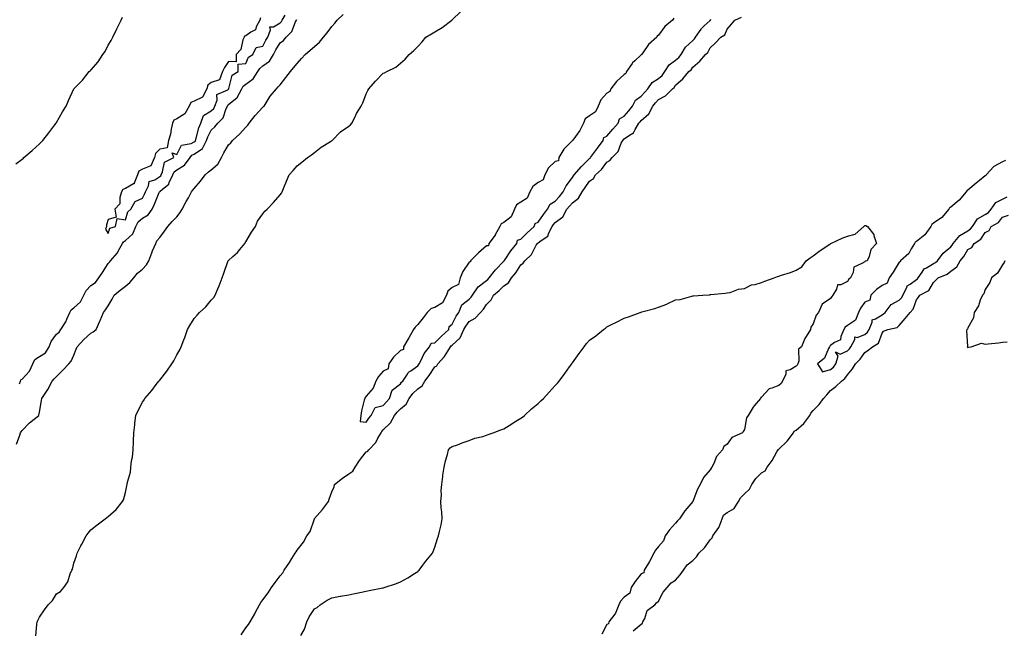
# Model space of a CAD drawing. Units: inches. Extents: x 1026563 to 1029203, y 7263578 to 7266218.
# Drawn here: x 1027837 to 1028409, y 7264547 to 7264902 of the extents above; entities that cross this region are included whole.
import ezdxf

# ---------------------------------------------------------------- set-up
doc = ezdxf.new("R2010")
doc.units = ezdxf.units.IN
doc.header["$MEASUREMENT"] = 0
doc.layers.add('Contour_10267263', color=7, linetype='Continuous', true_color=0x306431)

msp = doc.modelspace()

# ---------------------------------------------------------------- linework, layer by layer
at = {"layer": 'Contour_10267263'}
for points in [[(1027834.42, 7264818.3, 3105), (1027838.05, 7264820.98, 3105), (1027838.56, 7264821.41, 3105), (1027839.12, 7264821.92, 3105), (1027843.89, 7264826.08, 3105), (1027848.05, 7264829.86, 3105), (1027849.1, 7264830.87, 3105), (1027850.08, 7264831.92, 3105), (1027853.6, 7264836.36, 3105), (1027857.01, 7264840.88, 3105), (1027857.8, 7264841.92, 3105), (1027857.87, 7264842.1, 3105), (1027858.05, 7264842.41, 3105), (1027861.49, 7264848.48, 3105), (1027863.71, 7264851.92, 3105), (1027864.94, 7264855.03, 3105), (1027868.05, 7264861.84, 3105), (1027868.09, 7264861.89, 3105), (1027868.11, 7264861.92, 3105), (1027873.07, 7264866.91, 3105), (1027873.15, 7264867.03, 3105), (1027877.05, 7264871.92, 3105), (1027877.6, 7264872.37, 3105), (1027878.05, 7264872.79, 3105), (1027882.31, 7264877.66, 3105), (1027885, 7264881.92, 3105), (1027886.31, 7264883.67, 3105), (1027888.05, 7264887.23, 3105), (1027889.87, 7264890.11, 3105), (1027890.71, 7264891.92, 3105), (1027893.17, 7264896.8, 3105), (1027893.36, 7264897.24, 3105), (1027895.59, 7264901.92, 3105), (1027896.39, 7264903.58, 3105)], [(1027834.75, 7264655.21, 3103), (1027836.72, 7264660.59, 3103), (1027837.17, 7264661.92, 3103), (1027837.56, 7264662.42, 3103), (1027838.05, 7264663.18, 3103), (1027842.35, 7264667.63, 3103), (1027847.72, 7264671.92, 3103), (1027847.82, 7264672.16, 3103), (1027848.05, 7264673.92, 3103), (1027849.32, 7264680.65, 3103), (1027849.55, 7264681.92, 3103), (1027852.66, 7264686.52, 3103), (1027852.99, 7264686.99, 3103), (1027855.43, 7264691.92, 3103), (1027856.72, 7264693.24, 3103), (1027858.05, 7264694.64, 3103), (1027861.62, 7264698.34, 3103), (1027865.22, 7264701.92, 3103), (1027866.49, 7264703.47, 3103), (1027868.05, 7264706.99, 3103), (1027869.48, 7264710.48, 3103), (1027870.06, 7264711.92, 3103), (1027873.89, 7264716.07, 3103), (1027878.05, 7264719.79, 3103), (1027879.28, 7264720.69, 3103), (1027881.12, 7264721.92, 3103), (1027883.23, 7264726.74, 3103), (1027883.42, 7264727.29, 3103), (1027885.26, 7264731.92, 3103), (1027886.6, 7264733.37, 3103), (1027888.05, 7264735.79, 3103), (1027890.43, 7264739.54, 3103), (1027891.51, 7264741.92, 3103), (1027895.1, 7264744.88, 3103), (1027898.05, 7264747.21, 3103), (1027900.76, 7264749.21, 3103), (1027903.01, 7264751.92, 3103), (1027905.18, 7264754.79, 3103), (1027908.05, 7264757.13, 3103), (1027910.34, 7264759.63, 3103), (1027911.62, 7264761.92, 3103), (1027913.36, 7264766.62, 3103), (1027913.91, 7264767.78, 3103), (1027915.71, 7264771.92, 3103), (1027916.43, 7264773.54, 3103), (1027918.05, 7264775.47, 3103), (1027920.82, 7264779.14, 3103), (1027922.85, 7264781.92, 3103), (1027925.3, 7264784.68, 3103), (1027928.05, 7264787.52, 3103), (1027930, 7264789.97, 3103), (1027931, 7264791.92, 3103), (1027933.5, 7264796.47, 3103), (1027934.73, 7264798.59, 3103), (1027936.6, 7264801.92, 3103), (1027937.11, 7264802.87, 3103), (1027938.05, 7264804.03, 3103), (1027941.82, 7264808.16, 3103), (1027944.44, 7264811.92, 3103), (1027946.33, 7264813.65, 3103), (1027948.05, 7264814.88, 3103), (1027951.82, 7264818.14, 3103), (1027954.05, 7264821.92, 3103), (1027955.26, 7264824.71, 3103), (1027958.05, 7264829.26, 3103), (1027959.42, 7264830.56, 3103), (1027960.41, 7264831.92, 3103), (1027964.4, 7264835.57, 3103), (1027968.05, 7264839.64, 3103), (1027969.22, 7264840.75, 3103), (1027970.04, 7264841.92, 3103), (1027973.5, 7264846.46, 3103), (1027978.05, 7264851.19, 3103), (1027978.44, 7264851.54, 3103), (1027978.69, 7264851.92, 3103), (1027979.94, 7264853.81, 3103), (1027982.33, 7264857.64, 3103), (1027985.9, 7264861.92, 3103), (1027986.98, 7264862.99, 3103), (1027988.05, 7264864.33, 3103), (1027991.41, 7264868.55, 3103), (1027994.1, 7264871.92, 3103), (1027995.86, 7264874.11, 3103), (1027998.05, 7264876.71, 3103), (1028000.47, 7264879.5, 3103), (1028002.68, 7264881.92, 3103), (1028005.55, 7264884.41, 3103), (1028008.05, 7264886.59, 3103), (1028010.9, 7264889.07, 3103), (1028013.36, 7264891.92, 3103), (1028015.41, 7264894.56, 3103), (1028018.05, 7264898.14, 3103), (1028019.83, 7264900.15, 3103), (1028021.14, 7264901.92, 3103), (1028024.79, 7264905.19, 3103)], [(1027846.06, 7264543.91, 3102), (1027846.62, 7264550.48, 3102), (1027846.76, 7264551.92, 3102), (1027847.23, 7264552.73, 3102), (1027848.05, 7264554.69, 3102), (1027851.12, 7264558.86, 3102), (1027853.15, 7264561.92, 3102), (1027855.67, 7264564.3, 3102), (1027858.05, 7264568.16, 3102), (1027860.28, 7264569.69, 3102), (1027862.19, 7264571.92, 3102), (1027864.67, 7264575.3, 3102), (1027866.02, 7264579.89, 3102), (1027866.92, 7264581.92, 3102), (1027867.27, 7264582.69, 3102), (1027868.05, 7264586.09, 3102), (1027869.57, 7264590.39, 3102), (1027869.96, 7264591.92, 3102), (1027872.25, 7264596.12, 3102), (1027872.82, 7264597.15, 3102), (1027875.2, 7264601.92, 3102), (1027876.43, 7264603.54, 3102), (1027878.05, 7264605.54, 3102), (1027881.62, 7264608.34, 3102), (1027886.33, 7264611.92, 3102), (1027887.33, 7264612.65, 3102), (1027888.05, 7264613.22, 3102), (1027892.66, 7264617.32, 3102), (1027896.31, 7264621.92, 3102), (1027896.98, 7264622.99, 3102), (1027898.05, 7264627.23, 3102), (1027898.95, 7264631.01, 3102), (1027899.09, 7264631.92, 3102), (1027899.26, 7264633.14, 3102), (1027901, 7264638.98, 3102), (1027901.29, 7264641.92, 3102), (1027901.72, 7264645.59, 3102), (1027902.25, 7264647.72, 3102), (1027902.62, 7264651.92, 3102), (1027902.8, 7264656.68, 3102), (1027902.85, 7264657.12, 3102), (1027903.01, 7264661.92, 3102), (1027903.54, 7264666.44, 3102), (1027903.66, 7264667.52, 3102), (1027904.14, 7264671.92, 3102), (1027905.41, 7264674.56, 3102), (1027908.05, 7264679.64, 3102), (1027908.95, 7264681.02, 3102), (1027909.4, 7264681.92, 3102), (1027913.48, 7264686.5, 3102), (1027916.02, 7264689.89, 3102), (1027917.58, 7264691.92, 3102), (1027917.78, 7264692.18, 3102), (1027918.05, 7264692.55, 3102), (1027922.27, 7264697.69, 3102), (1027925.06, 7264701.92, 3102), (1027926.27, 7264703.7, 3102), (1027928.05, 7264707.18, 3102), (1027929.81, 7264710.16, 3102), (1027930.51, 7264711.92, 3102), (1027932.05, 7264715.93, 3102), (1027932.64, 7264717.32, 3102), (1027934.2, 7264721.92, 3102), (1027935.63, 7264724.34, 3102), (1027938.05, 7264728.45, 3102), (1027939.77, 7264730.21, 3102), (1027941.25, 7264731.92, 3102), (1027944.83, 7264735.14, 3102), (1027948.05, 7264738.94, 3102), (1027949.44, 7264740.54, 3102), (1027950.2, 7264741.92, 3102), (1027951.74, 7264745.62, 3102), (1027952.52, 7264747.45, 3102), (1027954.38, 7264751.92, 3102), (1027955.28, 7264754.7, 3102), (1027957.7, 7264761.57, 3102), (1027957.82, 7264761.92, 3102), (1027957.91, 7264762.06, 3102), (1027958.05, 7264762.18, 3102), (1027960.47, 7264764.34, 3102), (1027963.23, 7264766.74, 3102), (1027964.59, 7264768.46, 3102), (1027967.44, 7264771.92, 3102), (1027967.64, 7264772.32, 3102), (1027968.05, 7264773.01, 3102), (1027971.43, 7264778.54, 3102), (1027973.66, 7264781.92, 3102), (1027974.98, 7264784.98, 3102), (1027978.05, 7264789.15, 3102), (1027979.24, 7264790.73, 3102), (1027980.43, 7264791.92, 3102), (1027984.24, 7264795.73, 3102), (1027988.05, 7264800.19, 3102), (1027988.79, 7264801.18, 3102), (1027989.24, 7264801.92, 3102), (1027990.1, 7264803.97, 3102), (1027991.74, 7264808.23, 3102), (1027993.4, 7264811.92, 3102), (1027995.59, 7264814.38, 3102), (1027998.05, 7264817.07, 3102), (1028000.76, 7264819.21, 3102), (1028003.91, 7264821.92, 3102), (1028006.37, 7264823.6, 3102), (1028008.05, 7264824.98, 3102), (1028011.9, 7264828.06, 3102), (1028017.44, 7264831.3, 3102), (1028018.05, 7264831.7, 3102), (1028018.19, 7264831.79, 3102), (1028018.26, 7264831.92, 3102), (1028023.11, 7264836.86, 3102), (1028028.05, 7264840.27, 3102), (1028029.03, 7264840.95, 3102), (1028029.67, 7264841.92, 3102), (1028031.41, 7264845.27, 3102), (1028032.46, 7264847.5, 3102), (1028035.16, 7264851.92, 3102), (1028036.14, 7264853.84, 3102), (1028038.05, 7264859.02, 3102), (1028039.01, 7264860.96, 3102), (1028039.55, 7264861.92, 3102), (1028043.54, 7264866.44, 3102), (1028048.05, 7264870.93, 3102), (1028048.77, 7264871.2, 3102), (1028050.16, 7264871.92, 3102), (1028055.37, 7264874.6, 3102), (1028058.05, 7264876.81, 3102), (1028060.75, 7264879.22, 3102), (1028063.07, 7264881.92, 3102), (1028065.8, 7264884.18, 3102), (1028068.05, 7264886.51, 3102), (1028070.65, 7264889.31, 3102), (1028072.87, 7264891.92, 3102), (1028076.08, 7264893.89, 3102), (1028078.05, 7264895.08, 3102), (1028082.33, 7264897.63, 3102), (1028087.97, 7264901.92, 3102), (1028088.05, 7264902, 3102), (1028093.05, 7264906.92, 3102)], [(1027976.7, 7264903.27, 3105), (1027976.19, 7264901.92, 3105), (1027974.16, 7264898.03, 3105), (1027973.71, 7264896.26, 3105), (1027971.04, 7264894.91, 3105), (1027968.05, 7264892.8, 3105), (1027967.41, 7264892.55, 3105), (1027967.15, 7264891.92, 3105), (1027966.45, 7264890.32, 3105), (1027965.16, 7264884.81, 3105), (1027962.48, 7264881.92, 3105), (1027962.41, 7264877.56, 3105), (1027958.05, 7264877.84, 3105), (1027955.63, 7264874.34, 3105), (1027954.61, 7264871.92, 3105), (1027952.87, 7264867.09, 3105), (1027948.05, 7264865.59, 3105), (1027946, 7264863.96, 3105), (1027945.45, 7264861.92, 3105), (1027942.89, 7264857.08, 3105), (1027938.05, 7264854.71, 3105), (1027936.06, 7264853.91, 3105), (1027935.2, 7264851.92, 3105), (1027932.62, 7264847.35, 3105), (1027928.05, 7264844.43, 3105), (1027926.21, 7264843.76, 3105), (1027925.39, 7264841.92, 3105), (1027924.61, 7264838.48, 3105), (1027924.4, 7264835.57, 3105), (1027923.17, 7264831.92, 3105), (1027922.29, 7264827.68, 3105), (1027918.05, 7264826.89, 3105), (1027915.65, 7264824.33, 3105), (1027914.98, 7264821.92, 3105), (1027912.93, 7264817.04, 3105), (1027908.05, 7264815.12, 3105), (1027905.86, 7264814.11, 3105), (1027905.12, 7264811.92, 3105), (1027903.17, 7264807.04, 3105), (1027903.21, 7264806.75, 3105), (1027902.87, 7264806.74, 3105), (1027898.05, 7264804.01, 3105), (1027896.55, 7264803.43, 3105), (1027895.86, 7264801.92, 3105), (1027894.85, 7264798.73, 3105), (1027894.94, 7264795.03, 3105), (1027892, 7264791.92, 3105), (1027892.74, 7264787.23, 3105), (1027888.05, 7264785.95, 3105), (1027887.07, 7264782.9, 3105), (1027887.19, 7264781.92, 3105), (1027886.45, 7264780.31, 3105), (1027888.05, 7264777.83, 3105), (1027889.05, 7264780.92, 3105), (1027892.25, 7264781.92, 3105), (1027893.38, 7264786.59, 3105), (1027898.05, 7264785.72, 3105), (1027899.48, 7264790.48, 3105), (1027901.33, 7264791.92, 3105), (1027903.67, 7264796.3, 3105), (1027908.05, 7264798.34, 3105), (1027909.26, 7264800.71, 3105), (1027909.79, 7264801.92, 3105), (1027911.57, 7264805.44, 3105), (1027911.94, 7264808.03, 3105), (1027915.16, 7264809.03, 3105), (1027918.05, 7264810.84, 3105), (1027918.64, 7264811.34, 3105), (1027918.89, 7264811.92, 3105), (1027919.71, 7264813.57, 3105), (1027920.76, 7264819.21, 3105), (1027926.21, 7264821.92, 3105), (1027925.3, 7264824.68, 3105), (1027928.05, 7264823.8, 3105), (1027930.78, 7264829.18, 3105), (1027936.29, 7264830.17, 3105), (1027938.05, 7264831.02, 3105), (1027938.6, 7264831.37, 3105), (1027938.87, 7264831.92, 3105), (1027939.28, 7264833.15, 3105), (1027940.71, 7264839.26, 3105), (1027941.86, 7264841.92, 3105), (1027943.48, 7264846.48, 3105), (1027948.05, 7264849.14, 3105), (1027949.42, 7264850.56, 3105), (1027950.08, 7264851.92, 3105), (1027951.41, 7264855.27, 3105), (1027951.27, 7264858.69, 3105), (1027957.56, 7264861.42, 3105), (1027958.05, 7264861.78, 3105), (1027958.13, 7264861.84, 3105), (1027958.28, 7264862.15, 3105), (1027960.16, 7264869.81, 3105), (1027963.73, 7264871.92, 3105), (1027963.64, 7264876.33, 3105), (1027968.05, 7264876.61, 3105), (1027969.69, 7264880.28, 3105), (1027972.27, 7264881.92, 3105), (1027974.1, 7264885.86, 3105), (1027978.05, 7264886.69, 3105), (1027979.79, 7264890.18, 3105), (1027980.82, 7264891.92, 3105), (1027982.44, 7264896.3, 3105), (1027982.01, 7264897.95, 3105), (1027984.12, 7264897.99, 3105), (1027988.05, 7264900.28, 3105), (1027988.87, 7264901.11, 3105), (1027989.3, 7264901.92, 3105), (1027990.96, 7264904.83, 3105)], [(1027965.47, 7264544.5, 3101), (1027968.05, 7264548.46, 3101), (1027969.61, 7264550.36, 3101), (1027970.59, 7264551.92, 3101), (1027973.26, 7264556.7, 3101), (1027973.77, 7264557.64, 3101), (1027976.08, 7264561.92, 3101), (1027976.76, 7264563.21, 3101), (1027978.05, 7264564.68, 3101), (1027981.14, 7264568.83, 3101), (1027983.01, 7264571.92, 3101), (1027985.08, 7264574.89, 3101), (1027988.05, 7264578.63, 3101), (1027989.57, 7264580.41, 3101), (1027990.47, 7264581.92, 3101), (1027993.52, 7264586.44, 3101), (1027994.91, 7264588.79, 3101), (1027996.84, 7264591.92, 3101), (1027997.39, 7264592.59, 3101), (1027998.05, 7264593.58, 3101), (1028001.72, 7264598.26, 3101), (1028003.67, 7264601.92, 3101), (1028005.47, 7264604.51, 3101), (1028007.97, 7264611.84, 3101), (1028008.01, 7264611.92, 3101), (1028008.01, 7264611.95, 3101), (1028008.05, 7264611.99, 3101), (1028012.76, 7264617.21, 3101), (1028016.17, 7264621.92, 3101), (1028016.62, 7264623.34, 3101), (1028018.05, 7264627.66, 3101), (1028019.5, 7264630.47, 3101), (1028019.77, 7264631.92, 3101), (1028024.4, 7264635.56, 3101), (1028028.05, 7264638.08, 3101), (1028030.43, 7264639.54, 3101), (1028031.68, 7264641.92, 3101), (1028034.24, 7264645.74, 3101), (1028038.05, 7264650.79, 3101), (1028038.87, 7264651.11, 3101), (1028039.69, 7264651.92, 3101), (1028043.71, 7264656.26, 3101), (1028044.92, 7264658.8, 3101), (1028046.72, 7264661.92, 3101), (1028047.27, 7264662.71, 3101), (1028048.05, 7264663.56, 3101), (1028052.27, 7264667.7, 3101), (1028054.48, 7264671.92, 3101), (1028056.16, 7264673.81, 3101), (1028058.05, 7264675.92, 3101), (1028061.39, 7264678.57, 3101), (1028063.13, 7264681.92, 3101), (1028065.3, 7264684.67, 3101), (1028068.05, 7264687.48, 3101), (1028070.67, 7264689.3, 3101), (1028072.11, 7264691.92, 3101), (1028074.67, 7264695.3, 3101), (1028078.05, 7264700.28, 3101), (1028079.09, 7264700.88, 3101), (1028079.75, 7264701.92, 3101), (1028083.71, 7264706.25, 3101), (1028085.55, 7264709.41, 3101), (1028087.15, 7264711.92, 3101), (1028087.6, 7264712.37, 3101), (1028088.05, 7264712.78, 3101), (1028092.78, 7264717.19, 3101), (1028094.91, 7264721.92, 3101), (1028096.02, 7264723.94, 3101), (1028098.05, 7264726.61, 3101), (1028101.43, 7264728.55, 3101), (1028104.63, 7264731.92, 3101), (1028106.27, 7264733.7, 3101), (1028108.05, 7264736.56, 3101), (1028110.71, 7264739.26, 3101), (1028112.05, 7264741.92, 3101), (1028115.34, 7264744.63, 3101), (1028118.05, 7264747.41, 3101), (1028120.8, 7264749.18, 3101), (1028122.6, 7264751.92, 3101), (1028125.1, 7264754.88, 3101), (1028128.05, 7264759.63, 3101), (1028129.4, 7264760.58, 3101), (1028130.37, 7264761.92, 3101), (1028134.32, 7264765.65, 3101), (1028137.03, 7264770.91, 3101), (1028137.66, 7264771.92, 3101), (1028137.85, 7264772.12, 3101), (1028138.05, 7264772.29, 3101), (1028139.79, 7264773.66, 3101), (1028143.75, 7264776.22, 3101), (1028144.3, 7264778.16, 3101), (1028146.23, 7264781.92, 3101), (1028146.98, 7264782.98, 3101), (1028148.05, 7264784.27, 3101), (1028152.41, 7264787.56, 3101), (1028154.83, 7264791.92, 3101), (1028156.37, 7264793.61, 3101), (1028158.05, 7264795.62, 3101), (1028161.59, 7264798.39, 3101), (1028163.73, 7264801.92, 3101), (1028165.49, 7264804.47, 3101), (1028168.05, 7264808.27, 3101), (1028170.2, 7264809.77, 3101), (1028171.53, 7264811.92, 3101), (1028174.98, 7264814.99, 3101), (1028178.05, 7264819.2, 3101), (1028179.75, 7264820.21, 3101), (1028181.21, 7264821.92, 3101), (1028184.59, 7264825.39, 3101), (1028186.45, 7264830.32, 3101), (1028187.29, 7264831.92, 3101), (1028188.05, 7264832.81, 3101), (1028191.16, 7264835.03, 3101), (1028193.58, 7264836.39, 3101), (1028194.42, 7264838.29, 3101), (1028196.68, 7264841.92, 3101), (1028197.33, 7264842.64, 3101), (1028198.05, 7264843.57, 3101), (1028202.54, 7264847.44, 3101), (1028204.71, 7264851.92, 3101), (1028206.29, 7264853.68, 3101), (1028208.05, 7264855.78, 3101), (1028212.09, 7264857.89, 3101), (1028216.19, 7264861.92, 3101), (1028217.25, 7264862.73, 3101), (1028218.05, 7264864.03, 3101), (1028222.21, 7264867.76, 3101), (1028225.75, 7264871.92, 3101), (1028227.09, 7264872.88, 3101), (1028228.05, 7264874.44, 3101), (1028232.03, 7264877.94, 3101), (1028235.39, 7264881.92, 3101), (1028236.86, 7264883.1, 3101), (1028238.05, 7264885.8, 3101), (1028241.27, 7264888.7, 3101), (1028244.34, 7264891.92, 3101), (1028246.7, 7264893.27, 3101), (1028248.05, 7264896.6, 3101), (1028250.53, 7264899.45, 3101), (1028252.37, 7264901.92, 3101), (1028256.33, 7264903.65, 3101)], [(1028216.9, 7264903.08, 3102), (1028216.23, 7264901.92, 3102), (1028211.78, 7264898.19, 3102), (1028208.05, 7264893.14, 3102), (1028207.39, 7264892.59, 3102), (1028207.05, 7264891.92, 3102), (1028202.33, 7264887.65, 3102), (1028198.89, 7264882.76, 3102), (1028198.26, 7264881.92, 3102), (1028198.23, 7264881.74, 3102), (1028198.05, 7264881.69, 3102), (1028194.3, 7264878.17, 3102), (1028192.99, 7264876.97, 3102), (1028192.82, 7264876.69, 3102), (1028189.44, 7264871.92, 3102), (1028189.18, 7264870.79, 3102), (1028188.05, 7264870.28, 3102), (1028183.71, 7264866.26, 3102), (1028180.39, 7264861.92, 3102), (1028179.69, 7264860.28, 3102), (1028178.05, 7264859.41, 3102), (1028174.46, 7264855.5, 3102), (1028173.07, 7264851.92, 3102), (1028171.37, 7264848.59, 3102), (1028168.05, 7264846.25, 3102), (1028165.47, 7264844.5, 3102), (1028164.4, 7264841.92, 3102), (1028162.31, 7264837.65, 3102), (1028158.25, 7264832.12, 3102), (1028158.11, 7264831.92, 3102), (1028158.11, 7264831.86, 3102), (1028158.05, 7264831.86, 3102), (1028153.07, 7264826.9, 3102), (1028150.2, 7264821.92, 3102), (1028149.92, 7264820.05, 3102), (1028148.05, 7264819.75, 3102), (1028144.05, 7264815.92, 3102), (1028141.9, 7264811.92, 3102), (1028140.98, 7264808.99, 3102), (1028138.05, 7264807.52, 3102), (1028134.91, 7264805.06, 3102), (1028133.17, 7264801.92, 3102), (1028131.72, 7264798.25, 3102), (1028128.05, 7264796.06, 3102), (1028125.55, 7264794.42, 3102), (1028124.4, 7264791.92, 3102), (1028122.41, 7264787.56, 3102), (1028118.05, 7264784.15, 3102), (1028116.55, 7264783.41, 3102), (1028115.75, 7264781.92, 3102), (1028113.07, 7264776.94, 3102), (1028113.05, 7264776.91, 3102), (1028109.46, 7264771.92, 3102), (1028109.32, 7264770.65, 3102), (1028108.05, 7264770.58, 3102), (1028103.36, 7264766.6, 3102), (1028098.75, 7264761.92, 3102), (1028098.71, 7264761.26, 3102), (1028098.05, 7264761.08, 3102), (1028094.3, 7264755.66, 3102), (1028092.68, 7264751.92, 3102), (1028091.82, 7264748.15, 3102), (1028088.05, 7264746.29, 3102), (1028085.63, 7264744.34, 3102), (1028084.73, 7264741.92, 3102), (1028082.56, 7264737.41, 3102), (1028078.05, 7264734.84, 3102), (1028075.86, 7264734.11, 3102), (1028073.48, 7264731.92, 3102), (1028071.29, 7264728.68, 3102), (1028068.05, 7264724.79, 3102), (1028066.59, 7264723.38, 3102), (1028065.55, 7264721.92, 3102), (1028062.84, 7264717.13, 3102), (1028062.27, 7264716.14, 3102), (1028059.89, 7264711.92, 3102), (1028059.73, 7264710.24, 3102), (1028058.05, 7264709.77, 3102), (1028054.01, 7264705.95, 3102), (1028051.19, 7264701.92, 3102), (1028050.86, 7264699.11, 3102), (1028048.05, 7264697.68, 3102), (1028045.35, 7264694.63, 3102), (1028043.77, 7264691.92, 3102), (1028042.13, 7264687.83, 3102), (1028038.05, 7264683.1, 3102), (1028037.52, 7264682.46, 3102), (1028037.23, 7264681.92, 3102), (1028037.01, 7264680.88, 3102), (1028035.39, 7264674.57, 3102), (1028034.92, 7264671.92, 3102), (1028034.55, 7264668.43, 3102), (1028038.05, 7264668.04, 3102), (1028039.57, 7264670.41, 3102), (1028040.94, 7264671.92, 3102), (1028043.3, 7264676.67, 3102), (1028048.05, 7264677.76, 3102), (1028049.98, 7264679.98, 3102), (1028051.74, 7264681.92, 3102), (1028053.28, 7264686.68, 3102), (1028058.05, 7264690.38, 3102), (1028058.71, 7264691.26, 3102), (1028059.38, 7264691.92, 3102), (1028062.17, 7264696.03, 3102), (1028062.78, 7264697.18, 3102), (1028064.07, 7264697.93, 3102), (1028068.05, 7264700.77, 3102), (1028068.56, 7264701.42, 3102), (1028068.91, 7264701.92, 3102), (1028069.92, 7264703.79, 3102), (1028071.88, 7264708.09, 3102), (1028074.96, 7264711.92, 3102), (1028075.88, 7264714.09, 3102), (1028078.05, 7264714.24, 3102), (1028081.92, 7264718.04, 3102), (1028086.1, 7264721.92, 3102), (1028086.27, 7264723.71, 3102), (1028088.05, 7264724.97, 3102), (1028090.35, 7264729.63, 3102), (1028092, 7264731.92, 3102), (1028093.67, 7264736.29, 3102), (1028098.05, 7264739.61, 3102), (1028099.16, 7264740.8, 3102), (1028099.92, 7264741.92, 3102), (1028103.21, 7264746.77, 3102), (1028108.05, 7264750.39, 3102), (1028108.89, 7264751.09, 3102), (1028109.69, 7264751.92, 3102), (1028113.25, 7264756.71, 3102), (1028118.05, 7264761.63, 3102), (1028118.19, 7264761.78, 3102), (1028118.28, 7264761.92, 3102), (1028118.83, 7264762.7, 3102), (1028122.27, 7264767.7, 3102), (1028125.71, 7264771.92, 3102), (1028126.14, 7264773.83, 3102), (1028128.05, 7264774.4, 3102), (1028131.72, 7264778.25, 3102), (1028135.82, 7264781.92, 3102), (1028136.41, 7264783.55, 3102), (1028138.05, 7264784.39, 3102), (1028141.12, 7264788.86, 3102), (1028143.6, 7264791.92, 3102), (1028145.14, 7264794.83, 3102), (1028148.05, 7264796.6, 3102), (1028150.59, 7264799.38, 3102), (1028152.74, 7264801.92, 3102), (1028154.44, 7264805.54, 3102), (1028158.05, 7264810.42, 3102), (1028158.67, 7264811.3, 3102), (1028159.09, 7264811.92, 3102), (1028163.23, 7264816.73, 3102), (1028168.05, 7264821.32, 3102), (1028168.36, 7264821.61, 3102), (1028168.6, 7264821.92, 3102), (1028172.58, 7264827.4, 3102), (1028175.96, 7264831.92, 3102), (1028176.37, 7264833.59, 3102), (1028178.05, 7264834.3, 3102), (1028181.57, 7264838.4, 3102), (1028184.57, 7264841.92, 3102), (1028185.49, 7264844.48, 3102), (1028188.05, 7264846, 3102), (1028190.84, 7264849.13, 3102), (1028193.05, 7264851.92, 3102), (1028194.63, 7264855.34, 3102), (1028198.05, 7264857.66, 3102), (1028200.08, 7264859.89, 3102), (1028201.78, 7264861.92, 3102), (1028204.32, 7264865.65, 3102), (1028208.05, 7264867.93, 3102), (1028210.24, 7264869.73, 3102), (1028211.78, 7264871.92, 3102), (1028214.2, 7264875.78, 3102), (1028218.05, 7264878.58, 3102), (1028219.92, 7264880.05, 3102), (1028221.23, 7264881.92, 3102), (1028223.79, 7264886.17, 3102), (1028228.05, 7264890.06, 3102), (1028229.05, 7264890.92, 3102), (1028229.63, 7264891.92, 3102), (1028232.82, 7264896.69, 3102), (1028232.99, 7264896.98, 3102), (1028234.59, 7264898.47, 3102), (1028238.05, 7264901.71, 3102), (1028238.17, 7264901.8, 3102), (1028238.25, 7264901.92, 3102), (1028238.6, 7264902.46, 3102)], [(1027836.55, 7264690.41, 3104), (1027837.03, 7264691.92, 3104), (1027837.31, 7264692.66, 3104), (1027838.05, 7264693.15, 3104), (1027842.33, 7264697.64, 3104), (1027844.2, 7264701.92, 3104), (1027845.49, 7264704.49, 3104), (1027848.05, 7264706.35, 3104), (1027851.53, 7264708.44, 3104), (1027853.66, 7264711.92, 3104), (1027854.94, 7264715.03, 3104), (1027858.05, 7264719.21, 3104), (1027859.55, 7264720.43, 3104), (1027860.45, 7264721.92, 3104), (1027863.52, 7264726.45, 3104), (1027864.03, 7264727.89, 3104), (1027865.84, 7264731.92, 3104), (1027866.55, 7264733.42, 3104), (1027868.05, 7264734.63, 3104), (1027871.96, 7264738.02, 3104), (1027873.99, 7264741.92, 3104), (1027875.3, 7264744.67, 3104), (1027878.05, 7264747.54, 3104), (1027880.67, 7264749.31, 3104), (1027882.6, 7264751.92, 3104), (1027884.79, 7264755.19, 3104), (1027888.05, 7264760.3, 3104), (1027888.91, 7264761.05, 3104), (1027889.42, 7264761.92, 3104), (1027893.44, 7264766.53, 3104), (1027894.12, 7264767.98, 3104), (1027896.31, 7264771.92, 3104), (1027896.98, 7264773, 3104), (1027898.05, 7264773.64, 3104), (1027902.41, 7264777.56, 3104), (1027904.16, 7264781.92, 3104), (1027905.49, 7264784.49, 3104), (1027908.05, 7264786.69, 3104), (1027911.37, 7264788.61, 3104), (1027913.6, 7264791.92, 3104), (1027915.06, 7264794.92, 3104), (1027917.74, 7264801.6, 3104), (1027917.87, 7264801.92, 3104), (1027917.93, 7264802.04, 3104), (1027918.05, 7264802.12, 3104), (1027919.69, 7264803.57, 3104), (1027923.42, 7264806.54, 3104), (1027923.6, 7264807.48, 3104), (1027925.59, 7264811.92, 3104), (1027926.41, 7264813.56, 3104), (1027928.05, 7264814.73, 3104), (1027932.52, 7264817.46, 3104), (1027935.65, 7264821.92, 3104), (1027936.64, 7264823.32, 3104), (1027938.05, 7264824, 3104), (1027942.84, 7264827.14, 3104), (1027945.34, 7264831.92, 3104), (1027946.02, 7264833.96, 3104), (1027948.05, 7264837.95, 3104), (1027950.16, 7264839.8, 3104), (1027951.86, 7264841.92, 3104), (1027954.85, 7264845.12, 3104), (1027956.68, 7264850.55, 3104), (1027957.37, 7264851.92, 3104), (1027957.56, 7264852.42, 3104), (1027958.05, 7264852.78, 3104), (1027963.03, 7264856.94, 3104), (1027965.71, 7264861.92, 3104), (1027966.51, 7264863.47, 3104), (1027968.05, 7264864.64, 3104), (1027972.31, 7264867.66, 3104), (1027975, 7264871.92, 3104), (1027976.17, 7264873.8, 3104), (1027978.05, 7264875.22, 3104), (1027981.9, 7264878.07, 3104), (1027984.12, 7264881.92, 3104), (1027985.47, 7264884.5, 3104), (1027988.05, 7264888.64, 3104), (1027989.94, 7264890.02, 3104), (1027991.57, 7264891.92, 3104), (1027994.77, 7264895.19, 3104), (1027997, 7264900.87, 3104), (1027997.56, 7264901.92, 3104), (1027997.74, 7264902.23, 3104)], [(1028409.81, 7264820.17, 3101), (1028408.05, 7264819.37, 3101), (1028403.15, 7264816.82, 3101), (1028398.64, 7264811.92, 3101), (1028398.48, 7264811.5, 3101), (1028398.05, 7264811.34, 3101), (1028394.65, 7264808.53, 3101), (1028392.89, 7264807.07, 3101), (1028388.05, 7264803.05, 3101), (1028387.31, 7264802.66, 3101), (1028386.92, 7264801.92, 3101), (1028382.85, 7264797.13, 3101), (1028378.05, 7264793.1, 3101), (1028377.29, 7264792.69, 3101), (1028376.84, 7264791.92, 3101), (1028372.84, 7264787.13, 3101), (1028368.05, 7264783.7, 3101), (1028366.98, 7264782.99, 3101), (1028366.45, 7264781.92, 3101), (1028362.89, 7264777.08, 3101), (1028358.05, 7264773.18, 3101), (1028357.27, 7264772.69, 3101), (1028356.9, 7264771.92, 3101), (1028355.06, 7264768.93, 3101), (1028353.73, 7264766.24, 3101), (1028348.75, 7264761.92, 3101), (1028348.67, 7264761.29, 3101), (1028348.05, 7264761.2, 3101), (1028344.59, 7264755.37, 3101), (1028342.17, 7264751.92, 3101), (1028341.14, 7264748.83, 3101), (1028338.05, 7264747.48, 3101), (1028334.81, 7264745.16, 3101), (1028331.55, 7264741.92, 3101), (1028330.9, 7264739.07, 3101), (1028328.05, 7264737.83, 3101), (1028325.55, 7264734.41, 3101), (1028324.44, 7264731.92, 3101), (1028322.54, 7264727.44, 3101), (1028318.05, 7264724.25, 3101), (1028316.72, 7264723.25, 3101), (1028315.84, 7264721.92, 3101), (1028314.1, 7264717.97, 3101), (1028313.95, 7264716.02, 3101), (1028310.47, 7264714.34, 3101), (1028308.05, 7264712.58, 3101), (1028307.72, 7264712.24, 3101), (1028307.58, 7264711.92, 3101), (1028306.96, 7264710.83, 3101), (1028304.67, 7264705.3, 3101), (1028300.51, 7264701.92, 3101), (1028303.5, 7264697.36, 3101), (1028308.05, 7264698.62, 3101), (1028309.83, 7264700.14, 3101), (1028311.21, 7264701.92, 3101), (1028312.62, 7264706.49, 3101), (1028311, 7264708.96, 3101), (1028313.67, 7264707.55, 3101), (1028318.05, 7264709.6, 3101), (1028319.18, 7264710.78, 3101), (1028320, 7264711.92, 3101), (1028322.33, 7264716.19, 3101), (1028322.19, 7264717.78, 3101), (1028323.54, 7264717.4, 3101), (1028328.05, 7264719.12, 3101), (1028329.65, 7264720.33, 3101), (1028330.55, 7264721.92, 3101), (1028332.42, 7264726.3, 3101), (1028332.41, 7264727.56, 3101), (1028334.22, 7264728.09, 3101), (1028338.05, 7264730.57, 3101), (1028338.99, 7264730.98, 3101), (1028339.96, 7264731.92, 3101), (1028343.38, 7264736.59, 3101), (1028348.05, 7264739.02, 3101), (1028349.48, 7264740.48, 3101), (1028350.18, 7264741.92, 3101), (1028352.44, 7264746.31, 3101), (1028352.7, 7264747.28, 3101), (1028354.42, 7264748.29, 3101), (1028358.05, 7264751.02, 3101), (1028358.6, 7264751.38, 3101), (1028358.99, 7264751.92, 3101), (1028361.49, 7264755.37, 3101), (1028362.64, 7264757.33, 3101), (1028363.99, 7264757.86, 3101), (1028368.05, 7264760.26, 3101), (1028369.14, 7264760.84, 3101), (1028370.39, 7264761.92, 3101), (1028373.66, 7264766.3, 3101), (1028378.05, 7264770.03, 3101), (1028378.91, 7264771.05, 3101), (1028379.5, 7264771.92, 3101), (1028383.26, 7264776.7, 3101), (1028388.05, 7264779.29, 3101), (1028389.55, 7264780.41, 3101), (1028390.67, 7264781.92, 3101), (1028393.67, 7264786.3, 3101), (1028398.05, 7264788.76, 3101), (1028399.94, 7264790.03, 3101), (1028401.53, 7264791.92, 3101), (1028404.24, 7264795.73, 3101), (1028408.05, 7264797.75, 3101), (1028410.88, 7264799.09, 3101)], [(1028193.34, 7264546.64, 3100), (1028198.05, 7264550.55, 3100), (1028198.71, 7264551.26, 3100), (1028199.03, 7264551.92, 3100), (1028200.06, 7264553.92, 3100), (1028201.45, 7264558.52, 3100), (1028205.96, 7264561.92, 3100), (1028206.88, 7264563.09, 3100), (1028208.05, 7264563.99, 3100), (1028210.76, 7264569.21, 3100), (1028213.09, 7264571.92, 3100), (1028215.37, 7264574.6, 3100), (1028218.05, 7264576.26, 3100), (1028220.65, 7264579.32, 3100), (1028222.62, 7264581.92, 3100), (1028224.77, 7264585.19, 3100), (1028228.05, 7264587.63, 3100), (1028230.18, 7264589.78, 3100), (1028231.49, 7264591.92, 3100), (1028234.92, 7264595.05, 3100), (1028238.05, 7264599.56, 3100), (1028239.22, 7264600.75, 3100), (1028239.77, 7264601.92, 3100), (1028243.21, 7264606.76, 3100), (1028243.28, 7264607.15, 3100), (1028245.12, 7264611.92, 3100), (1028245.92, 7264614.05, 3100), (1028248.05, 7264615.59, 3100), (1028252, 7264617.96, 3100), (1028254.57, 7264621.92, 3100), (1028255.84, 7264624.13, 3100), (1028258.05, 7264626.39, 3100), (1028260.96, 7264629.02, 3100), (1028262.29, 7264631.92, 3100), (1028264.73, 7264635.25, 3100), (1028268.05, 7264638.54, 3100), (1028270.1, 7264639.87, 3100), (1028271.25, 7264641.92, 3100), (1028274.2, 7264645.77, 3100), (1028276.92, 7264650.78, 3100), (1028277.58, 7264651.92, 3100), (1028277.72, 7264652.25, 3100), (1028278.05, 7264652.45, 3100), (1028282.91, 7264657.06, 3100), (1028286.49, 7264661.92, 3100), (1028287.05, 7264662.91, 3100), (1028288.05, 7264663.4, 3100), (1028292.68, 7264667.29, 3100), (1028296.17, 7264671.92, 3100), (1028296.72, 7264673.24, 3100), (1028298.05, 7264674.87, 3100), (1028301.6, 7264678.37, 3100), (1028304.05, 7264681.92, 3100), (1028305.94, 7264684.04, 3100), (1028308.05, 7264686.55, 3100), (1028311.21, 7264688.76, 3100), (1028314.53, 7264691.92, 3100), (1028316.45, 7264693.51, 3100), (1028318.05, 7264695.69, 3100), (1028320.96, 7264699, 3100), (1028322.72, 7264701.92, 3100), (1028325.32, 7264704.64, 3100), (1028328.05, 7264708.64, 3100), (1028330.02, 7264709.95, 3100), (1028332.5, 7264711.92, 3100), (1028335.92, 7264714.04, 3100), (1028338.05, 7264719.89, 3100), (1028338.99, 7264720.98, 3100), (1028341.53, 7264721.92, 3100), (1028346.86, 7264723.12, 3100), (1028348.05, 7264724.23, 3100), (1028351.59, 7264728.39, 3100), (1028354.5, 7264731.92, 3100), (1028356.23, 7264733.74, 3100), (1028358.05, 7264739.31, 3100), (1028359.2, 7264740.78, 3100), (1028360.06, 7264741.92, 3100), (1028365.3, 7264744.67, 3100), (1028368.05, 7264749.35, 3100), (1028369.4, 7264750.58, 3100), (1028370.76, 7264751.92, 3100), (1028375.86, 7264754.11, 3100), (1028378.05, 7264755.91, 3100), (1028381.55, 7264758.41, 3100), (1028383.5, 7264761.92, 3100), (1028385.55, 7264764.42, 3100), (1028388.05, 7264768.42, 3100), (1028390.3, 7264769.68, 3100), (1028391.59, 7264771.92, 3100), (1028395.51, 7264774.46, 3100), (1028398.05, 7264778.41, 3100), (1028400.35, 7264779.61, 3100), (1028401.6, 7264781.92, 3100), (1028405.71, 7264784.25, 3100), (1028408.05, 7264787.27, 3100), (1028411.59, 7264788.38, 3100)], [(1028000.12, 7264544, 3100), (1028002.17, 7264547.79, 3100), (1028003.66, 7264551.92, 3100), (1028005, 7264554.97, 3100), (1028008.05, 7264559.47, 3100), (1028009.59, 7264560.38, 3100), (1028011.39, 7264561.92, 3100), (1028015.32, 7264564.66, 3100), (1028018.05, 7264566.02, 3100), (1028022.99, 7264566.86, 3100), (1028023.09, 7264566.88, 3100), (1028028.05, 7264567.67, 3100), (1028031.53, 7264568.43, 3100), (1028035.34, 7264569.21, 3100), (1028038.05, 7264569.8, 3100), (1028039.75, 7264570.22, 3100), (1028047.84, 7264571.71, 3100), (1028048.05, 7264571.75, 3100), (1028048.19, 7264571.79, 3100), (1028048.64, 7264571.92, 3100), (1028055.67, 7264574.31, 3100), (1028058.05, 7264575.21, 3100), (1028062.35, 7264577.61, 3100), (1028066.21, 7264580.08, 3100), (1028068.05, 7264581.22, 3100), (1028068.42, 7264581.55, 3100), (1028068.83, 7264581.92, 3100), (1028071.1, 7264584.97, 3100), (1028072.74, 7264587.22, 3100), (1028076.68, 7264591.92, 3100), (1028077.01, 7264592.96, 3100), (1028078.05, 7264595.31, 3100), (1028079.61, 7264600.37, 3100), (1028080.12, 7264601.92, 3100), (1028080.69, 7264604.56, 3100), (1028081.62, 7264608.36, 3100), (1028082.27, 7264611.92, 3100), (1028082.03, 7264615.9, 3100), (1028081.7, 7264618.27, 3100), (1028081.45, 7264621.92, 3100), (1028081.8, 7264625.67, 3100), (1028081.68, 7264628.29, 3100), (1028082.15, 7264631.92, 3100), (1028082.7, 7264636.56, 3100), (1028082.74, 7264637.22, 3100), (1028083.44, 7264641.92, 3100), (1028084.3, 7264645.67, 3100), (1028085.35, 7264649.22, 3100), (1028086.02, 7264651.92, 3100), (1028086.92, 7264653.06, 3100), (1028088.05, 7264653.85, 3100), (1028091.12, 7264654.98, 3100), (1028093.83, 7264656.13, 3100), (1028098.05, 7264657.42, 3100), (1028101.29, 7264658.68, 3100), (1028105.9, 7264659.76, 3100), (1028108.05, 7264660.43, 3100), (1028109.09, 7264660.88, 3100), (1028112, 7264661.92, 3100), (1028116.37, 7264663.59, 3100), (1028118.05, 7264664.21, 3100), (1028122.78, 7264667.19, 3100), (1028124.14, 7264668.01, 3100), (1028128.05, 7264670.39, 3100), (1028128.93, 7264671.04, 3100), (1028130.08, 7264671.92, 3100), (1028134.2, 7264675.77, 3100), (1028138.05, 7264678.95, 3100), (1028139.57, 7264680.4, 3100), (1028141.14, 7264681.92, 3100), (1028144.42, 7264685.55, 3100), (1028148.05, 7264689.36, 3100), (1028149.3, 7264690.67, 3100), (1028150.37, 7264691.92, 3100), (1028153.54, 7264696.43, 3100), (1028156.33, 7264700.2, 3100), (1028157.6, 7264701.92, 3100), (1028157.76, 7264702.21, 3100), (1028158.05, 7264702.59, 3100), (1028161.96, 7264708.01, 3100), (1028164.79, 7264711.92, 3100), (1028166.23, 7264713.74, 3100), (1028168.05, 7264715.72, 3100), (1028171.68, 7264718.3, 3100), (1028176.1, 7264721.92, 3100), (1028177.21, 7264722.77, 3100), (1028178.05, 7264723.47, 3100), (1028181.14, 7264725, 3100), (1028183.75, 7264726.23, 3100), (1028188.05, 7264728.59, 3100), (1028190.71, 7264729.27, 3100), (1028197.44, 7264731.92, 3100), (1028197.91, 7264732.06, 3100), (1028198.05, 7264732.12, 3100), (1028198.34, 7264732.2, 3100), (1028205.86, 7264734.1, 3100), (1028208.05, 7264734.96, 3100), (1028212.85, 7264736.73, 3100), (1028213.15, 7264736.81, 3100), (1028218.05, 7264739.12, 3100), (1028220.59, 7264739.38, 3100), (1028227.54, 7264741.42, 3100), (1028228.05, 7264741.48, 3100), (1028228.5, 7264741.47, 3100), (1028233.77, 7264741.92, 3100), (1028237.8, 7264742.17, 3100), (1028238.05, 7264742.24, 3100), (1028238.42, 7264742.29, 3100), (1028246.82, 7264743.14, 3100), (1028248.05, 7264743.3, 3100), (1028249.67, 7264743.54, 3100), (1028254.65, 7264745.32, 3100), (1028258.05, 7264745.71, 3100), (1028262.11, 7264747.86, 3100), (1028264.28, 7264748.15, 3100), (1028268.05, 7264749.34, 3100), (1028269.96, 7264750.01, 3100), (1028275.32, 7264751.92, 3100), (1028277.23, 7264752.74, 3100), (1028278.05, 7264752.95, 3100), (1028279.67, 7264753.54, 3100), (1028284.87, 7264755.1, 3100), (1028288.05, 7264756.48, 3100), (1028291.47, 7264758.49, 3100), (1028294.01, 7264761.92, 3100), (1028296.29, 7264763.68, 3100), (1028298.05, 7264764.8, 3100), (1028302.01, 7264767.96, 3100), (1028307.74, 7264771.6, 3100), (1028308.05, 7264771.81, 3100), (1028308.13, 7264771.85, 3100), (1028308.21, 7264771.92, 3100), (1028314.81, 7264775.15, 3100), (1028318.05, 7264776.29, 3100), (1028322.5, 7264777.48, 3100), (1028327.5, 7264781.92, 3100), (1028327.8, 7264782.17, 3100), (1028328.05, 7264782.37, 3100), (1028328.64, 7264782.51, 3100), (1028329.57, 7264781.92, 3100), (1028333.34, 7264777.22, 3100), (1028333.36, 7264776.61, 3100), (1028334.89, 7264771.92, 3100), (1028331.57, 7264768.39, 3100), (1028330.51, 7264764.38, 3100), (1028329.4, 7264761.92, 3100), (1028328.34, 7264761.64, 3100), (1028328.05, 7264761.39, 3100), (1028326.39, 7264760.25, 3100), (1028321.66, 7264758.3, 3100), (1028321.27, 7264755.13, 3100), (1028319.73, 7264751.92, 3100), (1028318.83, 7264751.14, 3100), (1028318.05, 7264749.88, 3100), (1028314.14, 7264748, 3100), (1028312.09, 7264747.88, 3100), (1028311.51, 7264745.39, 3100), (1028309.44, 7264741.92, 3100), (1028308.81, 7264741.16, 3100), (1028308.05, 7264739.95, 3100), (1028303.19, 7264736.79, 3100), (1028301.16, 7264731.92, 3100), (1028299.69, 7264730.28, 3100), (1028298.05, 7264725.18, 3100), (1028296.68, 7264723.29, 3100), (1028296.37, 7264721.92, 3100), (1028293.93, 7264717.8, 3100), (1028293.23, 7264716.74, 3100), (1028291.21, 7264711.92, 3100), (1028289.44, 7264710.52, 3100), (1028289.69, 7264703.56, 3100), (1028289.12, 7264701.92, 3100), (1028288.71, 7264701.25, 3100), (1028288.05, 7264700.6, 3100), (1028284.59, 7264698.46, 3100), (1028282.11, 7264697.85, 3100), (1028282.09, 7264695.95, 3100), (1028280.26, 7264691.92, 3100), (1028279.36, 7264690.61, 3100), (1028278.05, 7264689.49, 3100), (1028273.89, 7264687.77, 3100), (1028272.42, 7264687.55, 3100), (1028268.05, 7264682.67, 3100), (1028267.56, 7264682.41, 3100), (1028267.33, 7264681.92, 3100), (1028263.71, 7264677.59, 3100), (1028263.11, 7264676.87, 3100), (1028260.24, 7264671.92, 3100), (1028259.34, 7264670.62, 3100), (1028258.05, 7264663.84, 3100), (1028257.33, 7264662.63, 3100), (1028256.98, 7264661.92, 3100), (1028250.75, 7264659.21, 3100), (1028248.05, 7264655.35, 3100), (1028246.1, 7264653.87, 3100), (1028245.26, 7264651.92, 3100), (1028241.9, 7264648.06, 3100), (1028240.16, 7264644.04, 3100), (1028239.03, 7264641.92, 3100), (1028238.66, 7264641.3, 3100), (1028238.05, 7264640.41, 3100), (1028234.16, 7264635.81, 3100), (1028232.29, 7264631.92, 3100), (1028230.76, 7264629.21, 3100), (1028228.11, 7264621.99, 3100), (1028228.09, 7264621.92, 3100), (1028228.07, 7264621.89, 3100), (1028228.05, 7264621.85, 3100), (1028223.36, 7264616.6, 3100), (1028220.22, 7264611.92, 3100), (1028219.18, 7264610.79, 3100), (1028218.05, 7264609.29, 3100), (1028214.42, 7264605.55, 3100), (1028212.05, 7264601.92, 3100), (1028210.94, 7264599.03, 3100), (1028208.05, 7264595.7, 3100), (1028206.35, 7264593.62, 3100), (1028205.34, 7264591.92, 3100), (1028202.84, 7264587.13, 3100), (1028202.17, 7264586.04, 3100), (1028199.79, 7264581.92, 3100), (1028199.5, 7264580.48, 3100), (1028198.05, 7264579.86, 3100), (1028194.46, 7264575.52, 3100), (1028192.27, 7264571.92, 3100), (1028191.41, 7264568.55, 3100), (1028188.05, 7264566.3, 3100), (1028186.02, 7264563.95, 3100), (1028184.94, 7264561.92, 3100), (1028183.01, 7264556.97, 3100), (1028182.6, 7264556.47, 3100), (1028179.24, 7264551.92, 3100), (1028179.07, 7264550.9, 3100), (1028178.05, 7264550.46, 3100), (1028175.22, 7264544.75, 3100)], [(1028409.48, 7264761.92, 3100), (1028409.09, 7264760.88, 3100), (1028408.05, 7264759.48, 3100), (1028405.24, 7264754.72, 3100), (1028401.8, 7264751.92, 3100), (1028400.73, 7264749.25, 3100), (1028398.05, 7264745.2, 3100), (1028397.19, 7264742.78, 3100), (1028396.45, 7264741.92, 3100), (1028395.22, 7264739.09, 3100), (1028394.18, 7264735.79, 3100), (1028391.57, 7264731.92, 3100), (1028391.27, 7264728.7, 3100), (1028388.05, 7264723, 3100), (1028387.78, 7264722.19, 3100), (1028387.33, 7264721.92, 3100), (1028387.23, 7264721.11, 3100), (1028387.68, 7264712.29, 3100), (1028387.62, 7264711.92, 3100), (1028387.78, 7264711.65, 3100), (1028388.05, 7264711.59, 3100), (1028388.32, 7264711.64, 3100), (1028389.94, 7264711.92, 3100), (1028395.96, 7264714.02, 3100), (1028398.05, 7264713.39, 3100), (1028399.71, 7264713.57, 3100), (1028405.71, 7264714.26, 3100), (1028408.05, 7264714.51, 3100), (1028410.84, 7264714.72, 3100)]]:
    msp.add_polyline3d(points, dxfattribs=at)

doc.saveas('drawing.dxf')
